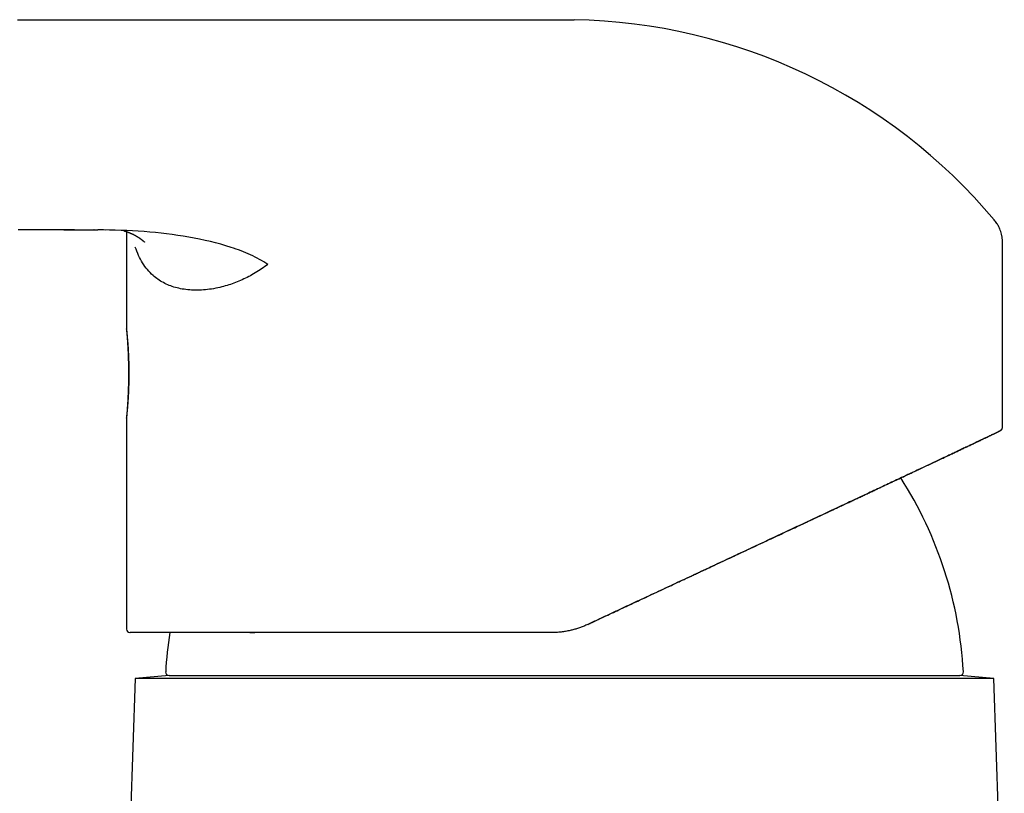
# Model space of a CAD drawing. Units: millimetres. Extents: x 8 to 974, y 12 to 710.
# Drawn here: x 197 to 254, y 666 to 710 of the extents above; entities that cross this region are included whole.
import ezdxf

# ---------------------------------------------------------------- set-up
doc = ezdxf.new("R2010")
doc.units = ezdxf.units.MM

msp = doc.modelspace()

# ---------------------------------------------------------------- linework, layer by layer
at = {"color": 7, "linetype": 'Continuous', "lineweight": 30}
for p, q in [((197.244, 710.06), (214.992, 710.06)), ((214.992, 710.06), (228.472, 710.06)), ((228.472, 710.06), (229.02, 710.054)), ((253.014, 698.617), (253.003, 698.631)), ((200.873, 698.065), (201.629, 698.06)), ((201.629, 698.06), (201.603, 698.061)), ((202.251, 698.036), (201.629, 698.06)), ((203.472, 697.956), (203.472, 692.402)), ((253.469, 697.344), (253.466, 697.344)), ((253.472, 686.78), (253.472, 697.344)), ((203.472, 687.317), (203.472, 675.26)), ((203.655, 675.06), (203.677, 675.06)), ((210.801, 675.06), (203.673, 675.06)), ((210.502, 675.06), (210.788, 675.06)), ((229.795, 675.532), (229.795, 675.528)), ((203.972, 672.437), (203.263, 652.127)), ((205.912, 672.607), (203.972, 672.437)), ((252.972, 672.437), (203.972, 672.437)), ((205.904, 672.607), (251.04, 672.607)), ((252.972, 672.437), (251.031, 672.607)), ((253.577, 655.093), (252.972, 672.437))]:
    msp.add_line(p, q, dxfattribs=at)
at = {"color": 7, "linetype": 'Continuous', "lineweight": 30, "flags": 128}
msp.add_lwpolyline([(253.399, 686.628), (253.381, 686.615), (253.356, 686.601)], dxfattribs=at)
at = {"color": 7, "linetype": 'Continuous', "lineweight": 30}
for centre, radius, start, end in [((228.472, 678.018), 32.041, 40.0413, 89.0202), ((251.471, 697.344), 2, 13.375, 22.5339), ((253.271, 686.782), 0.2, 324.3476, 0.0006), ((228.472, 671.592), 22.8, 3.081, 32.6535), ((203.673, 675.26), 0.2, 179.9982, 264.9938), ((228.472, 671.592), 22.8, 171.2507, 176.919), ((205.904, 672.807), 0.2, 176.9566, 270), ((251.04, 672.807), 0.2, 270, 3.0434)]:
    msp.add_arc(centre, radius, start, end, dxfattribs=at)
for points, knots in [([(197.277, 698.081), (197.291, 698.081), (197.348, 698.081), (197.444, 698.081), (197.56, 698.08), (197.665, 698.08), (197.753, 698.08), (197.824, 698.08), (197.882, 698.08), (197.933, 698.08), (197.979, 698.08), (198.032, 698.08), (198.096, 698.08), (198.151, 698.08), (198.182, 698.08), (198.187, 698.08)], [0, 0, 0, 0, 0.047357, 0.187671, 0.315259, 0.430127, 0.532284, 0.60364, 0.667156, 0.722835, 0.770836, 0.820925, 0.896042, 0.983901, 1, 1, 1, 1]), ([(197.375, 698.082), (197.421, 698.081), (197.51, 698.081), (197.638, 698.081), (197.755, 698.08), (197.86, 698.08), (197.947, 698.08), (198.019, 698.08), (198.077, 698.08), (198.128, 698.08), (198.174, 698.08), (198.227, 698.08), (198.291, 698.08), (198.371, 698.08), (198.463, 698.08), (198.566, 698.08), (198.679, 698.08), (198.804, 698.08), (198.939, 698.08), (199.085, 698.08), (199.185, 698.081), (199.238, 698.081)], [0, 0, 0, 0, 0.074665, 0.143127, 0.205379, 0.261425, 0.311269, 0.346085, 0.377075, 0.404242, 0.427663, 0.452102, 0.488753, 0.531621, 0.580713, 0.636039, 0.69761, 0.764168, 0.836762, 0.915383, 1, 1, 1, 1]), ([(199.097, 698.08), (199.133, 698.08), (199.223, 698.08), (199.314, 698.079), (199.369, 698.078)], [0, 0, 0, 0, 0.397801, 1, 1, 1, 1]), ([(199.239, 698.081), (199.293, 698.081), (199.402, 698.08), (199.511, 698.079), (199.566, 698.078)], [0, 0, 0, 0, 0.49979, 1, 1, 1, 1]), ([(199.369, 698.078), (199.431, 698.077), (199.553, 698.074), (199.731, 698.072), (199.896, 698.069), (200.05, 698.068), (200.193, 698.067), (200.331, 698.066), (200.463, 698.065), (200.588, 698.064), (200.696, 698.064), (200.768, 698.063), (200.804, 698.063), (200.808, 698.063)], [0, 0, 0, 0, 0.130377, 0.253048, 0.367977, 0.47512, 0.574434, 0.665879, 0.763508, 0.850128, 0.925716, 0.990265, 1, 1, 1, 1]), ([(199.558, 698.088), (199.811, 698.084), (200.316, 698.076), (201.074, 698.063), (201.579, 698.061), (201.832, 698.06)], [0, 0, 0, 0, 0.333341, 0.66667, 1, 1, 1, 1]), ([(199.566, 698.078), (199.627, 698.077), (199.747, 698.074), (199.921, 698.072), (200.083, 698.07), (200.236, 698.068), (200.376, 698.067), (200.506, 698.066), (200.624, 698.065), (200.734, 698.065), (200.834, 698.064), (200.925, 698.063), (200.982, 698.063), (201.009, 698.063)], [0, 0, 0, 0, 0.127112, 0.247003, 0.359664, 0.465068, 0.563178, 0.652401, 0.734518, 0.809981, 0.881786, 0.944321, 1, 1, 1, 1]), ([(253.318, 698.11), (253.312, 698.127), (253.293, 698.172), (253.259, 698.243), (253.211, 698.334), (253.152, 698.431), (253.082, 698.534), (253.029, 698.598), (253.002, 698.631)], [0, 0, 0, 0, 0.077547, 0.218584, 0.366072, 0.571361, 0.783864, 1, 1, 1, 1]), ([(211.545, 696.088), (211.223, 696.28), (210.578, 696.664), (209.074, 697.211), (207.046, 697.68), (204.484, 698.003), (202.716, 698.041), (201.832, 698.06)], [0, 0, 0, 0, 0.125014, 0.250072, 0.500064, 0.749871, 1, 1, 1, 1]), ([(203.311, 698.003), (203.313, 698.002), (203.318, 698.001), (203.328, 697.999), (203.343, 697.995), (203.361, 697.99), (203.378, 697.985), (203.395, 697.98), (203.418, 697.974), (203.444, 697.966), (203.478, 697.955), (203.509, 697.944), (203.546, 697.931), (203.581, 697.918), (203.615, 697.905), (203.642, 697.894), (203.665, 697.885), (203.689, 697.875), (203.713, 697.864), (203.736, 697.854), (203.76, 697.844), (203.788, 697.831), (203.817, 697.817), (203.847, 697.803), (203.876, 697.788), (203.907, 697.772), (203.936, 697.757), (203.962, 697.743), (203.988, 697.728), (204.013, 697.714), (204.038, 697.7), (204.063, 697.686), (204.087, 697.671), (204.111, 697.656), (204.135, 697.641), (204.16, 697.625), (204.184, 697.609), (204.205, 697.595), (204.225, 697.581), (204.246, 697.566), (204.268, 697.551), (204.287, 697.537), (204.305, 697.523), (204.321, 697.511), (204.336, 697.5), (204.347, 697.491), (204.356, 697.484), (204.367, 697.475), (204.379, 697.465), (204.39, 697.456), (204.404, 697.444), (204.419, 697.432), (204.435, 697.417), (204.45, 697.403), (204.463, 697.391), (204.473, 697.382), (204.479, 697.376), (204.483, 697.372), (204.487, 697.368), (204.49, 697.365), (204.492, 697.363), (204.494, 697.361), (204.496, 697.359), (204.499, 697.356), (204.501, 697.354), (204.501, 697.354), (204.501, 697.354)], [0, 0, 0, 0, 0.004548, 0.01445, 0.026846, 0.043441, 0.056023, 0.066859, 0.079764, 0.103025, 0.119516, 0.144368, 0.161266, 0.184988, 0.20607, 0.219896, 0.231223, 0.244442, 0.260377, 0.272167, 0.283506, 0.300318, 0.318415, 0.332666, 0.351853, 0.367586, 0.386805, 0.401091, 0.413999, 0.433092, 0.445839, 0.460715, 0.477905, 0.491556, 0.507926, 0.525656, 0.541832, 0.557141, 0.571251, 0.587362, 0.604873, 0.621493, 0.634966, 0.651031, 0.665155, 0.67515, 0.682786, 0.694672, 0.709431, 0.721824, 0.732351, 0.757406, 0.779595, 0.803966, 0.833959, 0.853157, 0.86782, 0.882691, 0.895945, 0.906495, 0.916692, 0.931064, 0.946576, 0.958225, 0.982148, 1, 1, 1, 1]), ([(253.471, 697.344), (253.471, 697.371), (253.471, 697.423), (253.466, 697.502), (253.458, 697.581), (253.448, 697.653), (253.437, 697.716), (253.427, 697.764), (253.42, 697.795), (253.417, 697.807)], [0, 0, 0, 0, 0.185969, 0.369225, 0.547297, 0.718252, 0.827759, 0.933702, 1, 1, 1, 1]), ([(211.545, 696.088), (211.425, 696.001), (211.184, 695.826), (210.816, 695.596), (210.443, 695.388), (210.065, 695.205), (209.684, 695.046), (209.3, 694.911), (208.882, 694.791), (208.436, 694.694), (207.968, 694.629), (207.512, 694.605), (207.069, 694.62), (206.651, 694.674), (206.261, 694.763), (205.902, 694.884), (205.568, 695.04), (205.261, 695.229), (204.953, 695.473), (204.656, 695.779), (204.383, 696.161), (204.152, 696.587), (204.03, 696.915), (203.97, 697.077)], [0, 0, 0, 0, 0.034023, 0.068454, 0.10339, 0.138923, 0.175138, 0.212121, 0.249946, 0.298165, 0.347163, 0.397067, 0.447999, 0.500073, 0.550069, 0.599976, 0.649883, 0.699878, 0.750048, 0.814286, 0.877217, 0.939048, 1, 1, 1, 1]), ([(203.473, 687.31), (203.473, 687.31), (203.472, 687.311), (203.472, 687.318), (203.472, 687.328), (203.473, 687.344), (203.474, 687.364), (203.476, 687.389), (203.478, 687.418), (203.481, 687.451), (203.483, 687.489), (203.487, 687.529), (203.49, 687.575), (203.494, 687.624), (203.498, 687.678), (203.502, 687.736), (203.507, 687.798), (203.511, 687.863), (203.516, 687.931), (203.521, 688.002), (203.526, 688.077), (203.531, 688.155), (203.536, 688.236), (203.541, 688.322), (203.545, 688.41), (203.55, 688.501), (203.554, 688.592), (203.559, 688.685), (203.563, 688.781), (203.566, 688.879), (203.57, 688.98), (203.573, 689.083), (203.576, 689.188), (203.578, 689.293), (203.58, 689.398), (203.582, 689.502), (203.583, 689.607), (203.584, 689.714), (203.584, 689.822), (203.584, 689.931), (203.584, 690.04), (203.583, 690.147), (203.581, 690.253), (203.58, 690.357), (203.578, 690.46), (203.575, 690.563), (203.572, 690.665), (203.569, 690.767), (203.565, 690.868), (203.562, 690.966), (203.557, 691.061), (203.553, 691.153), (203.549, 691.243), (203.544, 691.331), (203.539, 691.418), (203.534, 691.502), (203.529, 691.584), (203.525, 691.662), (203.52, 691.736), (203.515, 691.806), (203.51, 691.873), (203.506, 691.937), (203.501, 691.998), (203.497, 692.055), (203.493, 692.109), (203.489, 692.158), (203.486, 692.202), (203.483, 692.242), (203.48, 692.278), (203.477, 692.31), (203.475, 692.338), (203.474, 692.361), (203.473, 692.38), (203.472, 692.396), (203.472, 692.407), (203.473, 692.411), (203.474, 692.408), (203.475, 692.402), (203.477, 692.391), (203.479, 692.375), (203.482, 692.355), (203.485, 692.331), (203.489, 692.301), (203.493, 692.268), (203.497, 692.231), (203.502, 692.19), (203.507, 692.145), (203.512, 692.095), (203.517, 692.042), (203.523, 691.983), (203.529, 691.921), (203.535, 691.856), (203.541, 691.788), (203.547, 691.717), (203.553, 691.643), (203.559, 691.564), (203.565, 691.483), (203.571, 691.397), (203.577, 691.309), (203.582, 691.219), (203.587, 691.127), (203.592, 691.034), (203.597, 690.938), (203.601, 690.84), (203.605, 690.739), (203.609, 690.636), (203.612, 690.531), (203.615, 690.426), (203.618, 690.321), (203.619, 690.217), (203.621, 690.112), (203.622, 690.005), (203.622, 689.897), (203.622, 689.789), (203.621, 689.68), (203.62, 689.572), (203.619, 689.466), (203.617, 689.363), (203.614, 689.26), (203.611, 689.156), (203.608, 689.054), (203.604, 688.952), (203.6, 688.851), (203.596, 688.753), (203.591, 688.658), (203.586, 688.566), (203.581, 688.476), (203.575, 688.388), (203.569, 688.301), (203.563, 688.217), (203.557, 688.135), (203.551, 688.057), (203.545, 687.983), (203.539, 687.913), (203.533, 687.846), (203.528, 687.782), (203.522, 687.721), (203.516, 687.664), (203.511, 687.61), (203.505, 687.561), (203.501, 687.517), (203.496, 687.477), (203.492, 687.441), (203.488, 687.409), (203.484, 687.381), (203.481, 687.358), (203.479, 687.339), (203.476, 687.323), (203.474, 687.312), (203.473, 687.31), (203.473, 687.31)], [0, 0, 0, 0, 0.006569, 0.013138, 0.019753, 0.026368, 0.033127, 0.039887, 0.046696, 0.053505, 0.060074, 0.066643, 0.073257, 0.079872, 0.08663, 0.093387, 0.100194, 0.107001, 0.113591, 0.120181, 0.126817, 0.133453, 0.140232, 0.147012, 0.153841, 0.16067, 0.167274, 0.173878, 0.180528, 0.187177, 0.193973, 0.200768, 0.207614, 0.21446, 0.22104, 0.227621, 0.234247, 0.240873, 0.247645, 0.254416, 0.261238, 0.26806, 0.274617, 0.281173, 0.287775, 0.294377, 0.301123, 0.307868, 0.314662, 0.321457, 0.328026, 0.334596, 0.341211, 0.347826, 0.354583, 0.36134, 0.368147, 0.374954, 0.381553, 0.388152, 0.394796, 0.401441, 0.40823, 0.415019, 0.421858, 0.428697, 0.435296, 0.441895, 0.44854, 0.455186, 0.461977, 0.468768, 0.475609, 0.482451, 0.491212, 0.5, 0.506569, 0.513138, 0.519753, 0.526368, 0.533127, 0.539887, 0.546696, 0.553505, 0.560074, 0.566643, 0.573257, 0.579872, 0.58663, 0.593387, 0.600194, 0.607001, 0.613591, 0.620181, 0.626817, 0.633453, 0.640232, 0.647012, 0.653841, 0.66067, 0.667274, 0.673878, 0.680528, 0.687177, 0.693973, 0.700768, 0.707614, 0.71446, 0.72104, 0.727621, 0.734247, 0.740873, 0.747645, 0.754416, 0.761238, 0.76806, 0.774617, 0.781173, 0.787775, 0.794377, 0.801123, 0.807868, 0.814662, 0.821457, 0.828026, 0.834596, 0.841211, 0.847826, 0.854583, 0.86134, 0.868147, 0.874954, 0.881553, 0.888152, 0.894796, 0.901441, 0.90823, 0.915019, 0.921858, 0.928697, 0.935296, 0.941895, 0.94854, 0.955186, 0.961977, 0.968768, 0.975609, 0.982451, 0.991212, 1, 1, 1, 1]), ([(229.795, 675.532), (229.878, 675.571), (230.112, 675.68), (230.494, 675.858), (230.936, 676.064), (231.366, 676.265), (231.784, 676.46), (232.182, 676.646), (232.562, 676.823), (232.923, 676.992), (233.273, 677.155), (233.613, 677.314), (233.942, 677.468), (234.261, 677.616), (234.568, 677.76), (234.866, 677.899), (235.152, 678.033), (235.427, 678.161), (235.69, 678.284), (235.941, 678.401), (236.182, 678.514), (236.408, 678.62), (236.62, 678.719), (236.817, 678.811), (237.005, 678.899), (237.186, 678.983), (237.358, 679.064), (237.524, 679.141), (237.781, 679.261), (238.131, 679.425), (238.604, 679.646), (239.105, 679.881), (239.632, 680.128), (240.133, 680.362), (240.608, 680.584), (241.056, 680.794), (241.502, 681.003), (241.946, 681.211), (242.386, 681.417), (242.821, 681.621), (243.251, 681.822), (243.678, 682.022), (244.04, 682.192), (244.341, 682.333), (244.58, 682.445), (244.818, 682.557), (245.054, 682.668), (245.289, 682.778), (245.519, 682.886), (245.75, 682.994), (245.977, 683.101), (246.202, 683.207), (246.415, 683.307), (246.619, 683.403), (246.82, 683.498), (247.018, 683.591), (247.213, 683.683), (247.396, 683.769), (247.555, 683.844), (247.694, 683.909), (247.816, 683.967), (247.94, 684.026), (248.065, 684.084), (248.191, 684.144), (248.319, 684.204), (248.453, 684.267), (248.592, 684.333), (248.736, 684.401), (248.885, 684.471), (249.039, 684.543), (249.191, 684.614), (249.341, 684.685), (249.488, 684.754), (249.638, 684.824), (249.788, 684.895), (249.984, 684.987), (250.22, 685.098), (250.48, 685.22), (250.718, 685.333), (250.936, 685.436), (251.143, 685.534), (251.35, 685.632), (251.556, 685.729), (251.758, 685.825), (251.948, 685.916), (252.127, 686.001), (252.295, 686.081), (252.453, 686.157), (252.599, 686.227), (252.734, 686.292), (252.852, 686.348), (252.953, 686.397), (253.04, 686.44), (253.107, 686.472), (253.158, 686.497), (253.195, 686.516), (253.229, 686.533), (253.26, 686.549), (253.289, 686.563), (253.316, 686.578), (253.339, 686.59), (253.359, 686.602), (253.377, 686.613), (253.39, 686.622), (253.398, 686.628), (253.402, 686.631), (253.409, 686.638), (253.418, 686.647), (253.426, 686.657), (253.432, 686.666), (253.436, 686.671), (253.44, 686.677), (253.447, 686.69), (253.456, 686.71), (253.465, 686.74), (253.467, 686.765), (253.467, 686.778)], [0, 0, 0, 0, 0.007006, 0.019795, 0.032262, 0.044406, 0.056231, 0.067736, 0.078292, 0.088566, 0.098557, 0.108266, 0.117693, 0.126839, 0.135703, 0.144286, 0.152587, 0.160608, 0.168211, 0.175544, 0.182605, 0.189394, 0.195437, 0.201248, 0.206825, 0.212171, 0.217283, 0.222168, 0.226987, 0.240301, 0.253707, 0.269787, 0.285998, 0.302339, 0.316418, 0.330592, 0.344861, 0.35923, 0.373707, 0.388029, 0.402454, 0.416982, 0.431612, 0.440018, 0.448458, 0.45693, 0.465437, 0.473976, 0.482497, 0.490783, 0.4996, 0.508104, 0.516297, 0.524177, 0.531745, 0.53995, 0.547754, 0.555156, 0.562159, 0.567379, 0.572358, 0.577486, 0.583007, 0.588269, 0.593843, 0.599731, 0.605931, 0.612444, 0.61927, 0.626409, 0.63386, 0.640802, 0.647994, 0.655437, 0.663111, 0.670797, 0.685768, 0.70057, 0.713644, 0.726585, 0.739392, 0.752067, 0.766565, 0.780887, 0.79505, 0.809297, 0.8237, 0.837999, 0.852449, 0.867049, 0.8818, 0.894434, 0.907176, 0.920025, 0.927646, 0.935204, 0.942486, 0.949485, 0.957095, 0.96434, 0.971221, 0.977738, 0.983892, 0.989683, 0.991532, 0.993304, 0.994784, 0.995697, 0.996464, 0.996804, 0.996966, 0.997143, 0.997507, 0.998104, 0.998934, 1, 1, 1, 1]), ([(253.355, 686.6), (253.356, 686.6), (253.356, 686.599), (253.342, 686.591), (253.316, 686.577), (253.276, 686.556), (253.224, 686.53), (253.159, 686.497), (253.083, 686.46), (252.999, 686.419), (252.906, 686.374), (252.803, 686.325), (252.691, 686.27), (252.568, 686.211), (252.435, 686.148), (252.292, 686.079), (252.14, 686.007), (251.978, 685.929), (251.806, 685.848), (251.625, 685.762), (251.423, 685.666), (251.199, 685.56), (250.951, 685.442), (250.691, 685.319), (250.416, 685.189), (250.129, 685.053), (249.827, 684.911), (249.514, 684.763), (249.189, 684.61), (248.855, 684.452), (248.513, 684.291), (248.162, 684.126), (247.802, 683.956), (247.429, 683.781), (247.044, 683.6), (246.646, 683.413), (246.24, 683.222), (245.825, 683.027), (245.4, 682.828), (244.968, 682.625), (244.528, 682.418), (244.08, 682.208), (243.625, 681.995), (243.163, 681.778), (242.694, 681.558), (242.221, 681.336), (241.744, 681.113), (241.265, 680.889), (240.78, 680.662), (240.287, 680.431), (239.785, 680.196), (239.274, 679.957), (238.759, 679.716), (238.239, 679.473), (237.716, 679.228), (237.188, 678.981), (236.656, 678.732), (236.121, 678.482), (235.583, 678.231), (235.042, 677.978), (234.498, 677.724), (233.952, 677.469), (233.403, 677.212), (232.834, 676.947), (232.245, 676.671), (231.635, 676.387), (231.023, 676.101), (230.409, 675.815), (230, 675.624), (229.795, 675.528)], [0, 0, 0, 0, 0.007969, 0.022088, 0.036214, 0.050345, 0.06448, 0.078619, 0.092759, 0.105722, 0.118686, 0.13165, 0.144613, 0.157576, 0.170538, 0.183499, 0.196459, 0.209417, 0.222375, 0.235331, 0.248285, 0.263552, 0.278817, 0.294081, 0.309344, 0.324884, 0.340424, 0.355964, 0.371504, 0.387044, 0.402308, 0.417574, 0.43284, 0.448108, 0.463689, 0.479272, 0.494857, 0.510443, 0.526031, 0.541621, 0.557213, 0.572772, 0.588332, 0.603893, 0.619455, 0.635017, 0.650301, 0.665585, 0.680868, 0.696151, 0.711744, 0.727335, 0.742925, 0.758512, 0.774098, 0.789681, 0.805261, 0.82084, 0.836416, 0.851991, 0.867564, 0.883136, 0.898708, 0.914281, 0.931413, 0.948549, 0.96569, 0.98284, 1, 1, 1, 1]), ([(227.682, 675.06), (227.484, 675.06), (227.089, 675.06), (226.498, 675.06), (225.908, 675.06), (225.321, 675.06), (224.739, 675.06), (224.162, 675.06), (223.59, 675.06), (223.021, 675.06), (222.451, 675.06), (221.88, 675.06), (221.31, 675.06), (220.745, 675.06), (220.184, 675.06), (219.628, 675.06), (219.075, 675.06), (218.529, 675.06), (217.988, 675.06), (217.454, 675.06), (216.927, 675.06), (216.407, 675.06), (215.897, 675.06), (215.397, 675.06), (214.906, 675.06), (214.422, 675.06), (213.943, 675.06), (213.469, 675.06), (213.001, 675.06), (212.543, 675.06), (212.093, 675.06), (211.652, 675.06), (211.22, 675.06), (210.941, 675.06), (210.801, 675.06)], [0, 0, 0, 0, 0.031436, 0.062815, 0.094155, 0.125472, 0.156786, 0.187554, 0.218352, 0.249197, 0.280058, 0.311496, 0.342898, 0.374282, 0.405668, 0.437071, 0.468511, 0.500006, 0.531418, 0.562779, 0.594107, 0.62542, 0.656737, 0.687515, 0.71833, 0.7492, 0.780057, 0.811492, 0.842892, 0.874275, 0.905659, 0.937063, 0.968504, 1, 1, 1, 1]), ([(229.795, 675.528), (229.725, 675.497), (229.587, 675.435), (229.377, 675.354), (229.165, 675.283), (228.952, 675.222), (228.721, 675.167), (228.473, 675.12), (228.207, 675.085), (227.944, 675.064), (227.769, 675.061), (227.682, 675.06)], [0, 0, 0, 0, 0.104521, 0.208024, 0.310513, 0.411994, 0.512473, 0.636664, 0.759307, 0.880415, 1, 1, 1, 1])]:
    msp.add_open_spline(points, degree=3, knots=knots, dxfattribs=at)

doc.saveas('drawing.dxf')
